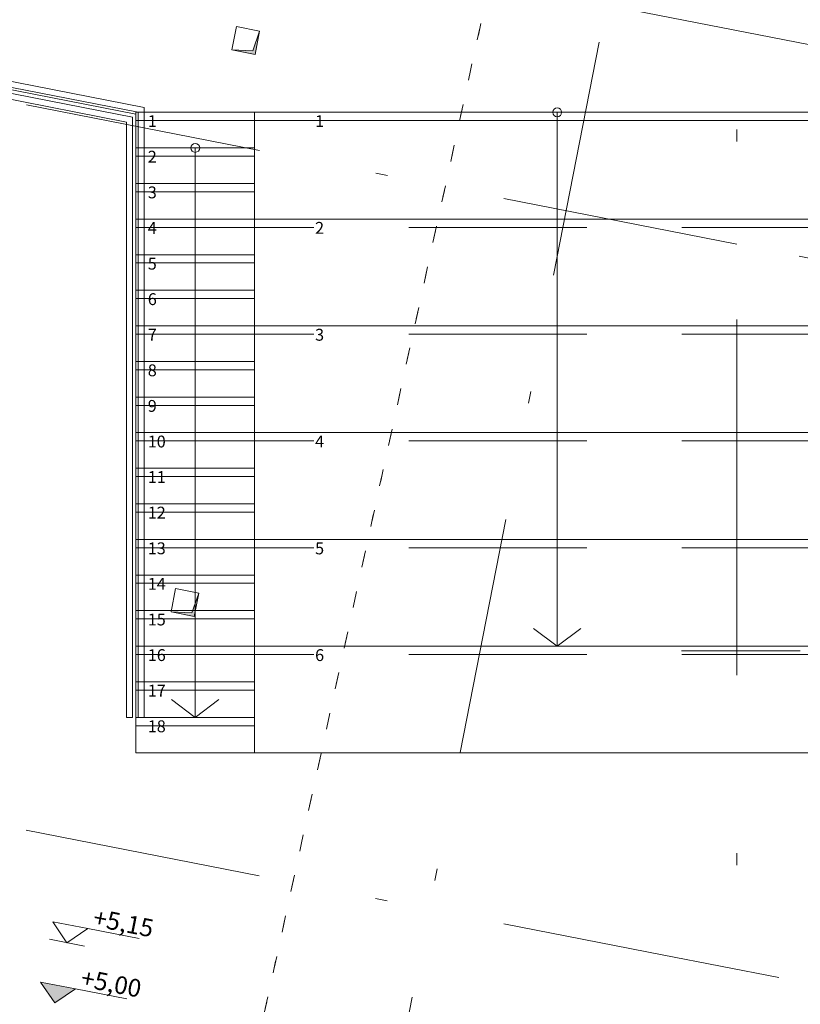
# Model space of a CAD drawing. Extents: x 0 to 69, y 0 to 49.5.
# Drawn here: x 9.2 to 15.8, y 12.8 to 21.1 of the extents above; entities that cross this region are included whole.
import ezdxf
from ezdxf.xclip import XClip

# ---------------------------------------------------------------- set-up
doc = ezdxf.new("R2010")
doc.units = 0
doc.header["$MEASUREMENT"] = 0
doc.header["$XCLIPFRAME"] = 0
for name, pattern in [('02 Strichlinie eng', [0.115, 0.075, -0.04]), ('Punktlinie 1', [0.0125, 0, -0.0125]), ('Raster', [0.2, 0.1, -0.05, 0, -0.05]), ('Schnittlinie', [0.3, 0.15, -0.075, 0, -0.075]), ('Untersicht', [0.1, 0.075, -0.025])]:
    doc.linetypes.add(name, pattern=pattern)
for name, color, linetype in [('40 Treppe (Stahlkonstruktion)', 7, 'Continuous'), ('90 Schnitt Marker.BT0', 7, 'Continuous'), ('95 L5 Ausführungsplanung Bemaßung.allgemein', 7, 'Continuous'), ('Neubau_00 Achsraster', 7, 'Continuous'), ('Neubau_20 Decke', 7, 'Continuous'), ('Neubau_40 Absturzsicherung _ Geländer', 7, 'Continuous'), ('Neubau_40 Treppe (Stahlkonstruktion)', 7, 'Continuous'), ('Neubau_95 L5 Ausführungsplanung Bemaßung.allgemein', 7, 'Continuous')]:
    doc.layers.add(name, color=color, linetype=linetype)
doc.styles.add('ERSTELLTER_STIL_6', font='ARIALN.TTF')

# ---------------------------------------------------------------- blocks, each defined once
blk = doc.blocks.new('Zeichnung_4_1', base_point=(-131.4873, 7.4552))
at = {"layer": 'Neubau_20 Decke', "linetype": 'Continuous', "lineweight": 0, "true_color": 0x000000}
for points in [[(11.0179, 20.8218), (11.2142, 20.7834), (11.2526, 20.9796), (11.1944, 20.8127)], [(10.5057, 16.0852), (10.702, 16.0467), (10.7405, 16.243), (10.6823, 16.076)]]:
    blk.add_hatch(color=18, dxfattribs=at).paths.add_polyline_path(points)
at = {"layer": 'Neubau_95 L5 Ausführungsplanung Bemaßung.allgemein', "linetype": 'Continuous', "lineweight": 0, "true_color": 0x000000}
blk.add_hatch(color=18, dxfattribs=at).paths.add_polyline_path([(9.5255, 12.788), (9.7015, 12.9064), (9.4071, 12.9641)])
at = {"layer": '90 Schnitt Marker.BT0', "color": 7, "linetype": 'Schnittlinie', "lineweight": 13, "ltscale": 20}
for p, q in [((15.2743, 49.05), (15.2739, 8.5481)), ((1.2413, 23.7333), (47.9735, 14.5776))]:
    blk.add_line(p, q, dxfattribs=at)
at = {"layer": 'Neubau_00 Achsraster', "color": 5, "linetype": 'Raster', "lineweight": 18, "ltscale": 20}
for p, q in [((19.6324, 49.05), (10.1205, 0.5)), ((1.2407, 21.9346), (15.7991, 19.0823)), ((15.7991, 19.0823), (16.7805, 18.8901)), ((1.2386, 15.821), (14.6455, 13.1943)), ((15.8085, 15.756), (14.8085, 15.756)), ((14.6455, 13.1943), (15.6269, 13.002))]:
    blk.add_line(p, q, dxfattribs=at)
at = {"layer": 'Neubau_20 Decke', "color": 7, "linetype": '02 Strichlinie eng', "lineweight": 13, "ltscale": 20}
for p, q in [((11.2526, 20.9796), (11.1944, 20.8127)), ((11.1944, 20.8127), (11.0179, 20.8218)), ((10.7405, 16.243), (10.6823, 16.076)), ((10.6823, 16.076), (10.5057, 16.0852))]:
    blk.add_line(p, q, dxfattribs=at)
at = {"layer": 'Neubau_20 Decke', "color": 7, "linetype": 'Punktlinie 1', "lineweight": 13, "ltscale": 20, "flags": 128}
for points in [[(9.3732, 27.3275), (14.4915, 27.3275), (10.7623, 10.2837), (7.0829, 9.251), (6.1465, 12.5803)], [(14.4915, 27.3275), (17.31, 27.3275), (17.3098, 12.1213), (14.9028, 11.4457), (10.7623, 10.2837)]]:
    blk.add_lwpolyline(points, close=True, dxfattribs=at)
at = {"layer": 'Neubau_20 Decke', "color": 7, "linetype": 'Untersicht', "lineweight": 13, "ltscale": 20, "flags": 128}
for points in [[(11.0563, 21.0181), (11.0179, 20.8218)], [(11.2526, 20.9796), (11.0563, 21.0181)], [(11.2142, 20.7834), (11.2526, 20.9796)], [(11.0179, 20.8218), (11.2142, 20.7834)], [(10.5442, 16.2814), (10.5057, 16.0852)], [(10.7405, 16.243), (10.5442, 16.2814)], [(10.702, 16.0467), (10.7405, 16.243)], [(10.5057, 16.0852), (10.702, 16.0467)]]:
    blk.add_lwpolyline(points, dxfattribs=at)
at = {"layer": 'Neubau_20 Decke', "color": 7, "linetype": 'Continuous', "lineweight": 13, "ltscale": 20, "flags": 128}
blk.add_lwpolyline([(5.9692, 11.7696), (7.9289, 20.7262), (10.2099, 20.2793), (10.2099, 14.8954), (17.3099, 14.8954), (17.3098, 12.3896), (17.6098, 12.2727), (17.5201, 12.0394), (17.0651, 12.2166), (16.2705, 11.9936), (7.2808, 9.4706), (7.0402, 9.4028), (6.3714, 11.7783)], close=True, dxfattribs=at)
at = {"layer": 'Neubau_40 Absturzsicherung _ Geländer', "color": 7, "linetype": 'Continuous', "lineweight": 18, "ltscale": 20}
for p, q in [((10.2799, 20.337), (7.9423, 20.7949)), ((10.1799, 20.2547), (7.9231, 20.6968)), ((7.9327, 20.7459), (10.2299, 20.2958)), ((7.9135, 20.6477), (10.1299, 20.2135)), ((10.2799, 15.1954), (10.2799, 20.337)), ((10.1799, 15.1954), (10.1799, 20.2547)), ((10.2299, 20.2958), (10.2299, 15.1954)), ((10.1299, 20.2135), (10.1299, 15.1954)), ((10.1299, 15.1954), (10.1799, 15.1954)), ((10.2299, 15.1954), (10.2799, 15.1954))]:
    blk.add_line(p, q, dxfattribs=at)
at = {"layer": 'Neubau_40 Treppe (Stahlkonstruktion)', "color": 7, "linetype": 'Continuous', "lineweight": 18, "ltscale": 20}
for p, q in [((10.2099, 20.2954), (10.2099, 14.8954)), ((11.2099, 20.2954), (10.2099, 20.2954)), ((11.2099, 20.2954), (11.2099, 14.8954)), ((16.3099, 20.2954), (11.2099, 20.2954)), ((11.2099, 14.8954), (11.2099, 20.2954)), ((10.2099, 14.8954), (11.2099, 14.8954)), ((11.2099, 14.8954), (16.3099, 14.8954))]:
    blk.add_line(p, q, dxfattribs=at)
at = {"layer": 'Neubau_40 Treppe (Stahlkonstruktion)', "color": 7, "linetype": 'Continuous', "lineweight": 13, "ltscale": 20}
for p, q in [((11.2099, 20.2954), (10.2099, 20.2954)), ((10.2099, 20.2954), (10.2099, 19.9954)), ((16.3099, 20.2954), (11.2099, 20.2954)), ((11.2099, 20.2954), (11.2099, 19.3954)), ((11.2099, 19.9954), (11.2099, 20.2954)), ((13.7599, 20.2954), (13.7599, 19.3954)), ((10.2099, 19.9954), (11.2099, 19.9954)), ((11.2099, 19.9954), (10.2099, 19.9954)), ((10.2099, 19.9954), (10.2099, 19.6954)), ((10.7099, 19.9954), (10.7099, 15.1954)), ((11.2099, 19.6954), (11.2099, 19.9954)), ((10.2099, 19.6954), (11.2099, 19.6954)), ((11.2099, 19.6954), (10.2099, 19.6954)), ((10.2099, 19.6954), (10.2099, 19.3954)), ((11.2099, 19.3954), (11.2099, 19.6954)), ((10.2099, 19.3954), (11.2099, 19.3954)), ((11.2099, 19.3954), (10.2099, 19.3954)), ((10.2099, 19.3954), (10.2099, 19.0954)), ((11.2099, 19.3954), (16.3099, 19.3954)), ((16.3099, 19.3954), (11.2099, 19.3954)), ((11.2099, 19.3954), (11.2099, 18.4954)), ((11.2099, 19.0954), (11.2099, 19.3954)), ((13.7599, 19.3954), (13.7599, 15.7954)), ((10.2099, 19.0954), (11.2099, 19.0954)), ((11.2099, 19.0954), (10.2099, 19.0954)), ((10.2099, 19.0954), (10.2099, 18.7954)), ((11.2099, 18.7954), (11.2099, 19.0954)), ((10.2099, 18.7954), (11.2099, 18.7954)), ((11.2099, 18.7954), (10.2099, 18.7954)), ((10.2099, 18.7954), (10.2099, 18.4954)), ((11.2099, 18.4954), (11.2099, 18.7954)), ((10.2099, 18.4954), (11.2099, 18.4954)), ((11.2099, 18.4954), (10.2099, 18.4954)), ((10.2099, 18.4954), (10.2099, 18.1954)), ((11.2099, 18.4954), (16.3099, 18.4954)), ((16.3099, 18.4954), (11.2099, 18.4954)), ((11.2099, 18.4954), (11.2099, 17.5954)), ((11.2099, 18.1954), (11.2099, 18.4954)), ((10.2099, 18.1954), (11.2099, 18.1954)), ((11.2099, 18.1954), (10.2099, 18.1954)), ((10.2099, 18.1954), (10.2099, 17.8954)), ((11.2099, 17.8954), (11.2099, 18.1954)), ((10.2099, 17.8954), (11.2099, 17.8954)), ((11.2099, 17.8954), (10.2099, 17.8954)), ((10.2099, 17.8954), (10.2099, 17.5954)), ((11.2099, 17.5954), (11.2099, 17.8954)), ((10.2099, 17.5954), (11.2099, 17.5954)), ((11.2099, 17.5954), (10.2099, 17.5954)), ((10.2099, 17.5954), (10.2099, 17.2954)), ((11.2099, 17.5954), (16.3099, 17.5954)), ((16.3099, 17.5954), (11.2099, 17.5954)), ((11.2099, 17.5954), (11.2099, 16.6954)), ((11.2099, 17.2954), (11.2099, 17.5954)), ((10.2099, 17.2954), (11.2099, 17.2954)), ((11.2099, 17.2954), (10.2099, 17.2954)), ((10.2099, 17.2954), (10.2099, 16.9954)), ((11.2099, 16.9954), (11.2099, 17.2954)), ((10.2099, 16.9954), (11.2099, 16.9954)), ((11.2099, 16.9954), (10.2099, 16.9954)), ((10.2099, 16.9954), (10.2099, 16.6954)), ((11.2099, 16.6954), (11.2099, 16.9954)), ((10.2099, 16.6954), (11.2099, 16.6954)), ((11.2099, 16.6954), (10.2099, 16.6954)), ((10.2099, 16.6954), (10.2099, 16.3954)), ((11.2099, 16.6954), (16.3099, 16.6954)), ((16.3099, 16.6954), (11.2099, 16.6954)), ((11.2099, 16.6954), (11.2099, 15.7954)), ((11.2099, 16.3954), (11.2099, 16.6954)), ((10.2099, 16.3954), (11.2099, 16.3954)), ((11.2099, 16.3954), (10.2099, 16.3954)), ((10.2099, 16.3954), (10.2099, 16.0954)), ((11.2099, 16.0954), (11.2099, 16.3954)), ((10.2099, 16.0954), (11.2099, 16.0954)), ((11.2099, 16.0954), (10.2099, 16.0954)), ((10.2099, 16.0954), (10.2099, 15.7954)), ((11.2099, 15.7954), (11.2099, 16.0954)), ((13.5599, 15.9454), (13.7599, 15.7954)), ((13.7599, 15.7954), (13.9599, 15.9454)), ((10.2099, 15.7954), (11.2099, 15.7954)), ((11.2099, 15.7954), (10.2099, 15.7954)), ((10.2099, 15.7954), (10.2099, 15.4954)), ((11.2099, 15.7954), (16.3099, 15.7954)), ((16.3099, 15.7954), (11.2099, 15.7954)), ((11.2099, 15.7954), (11.2099, 14.8954)), ((11.2099, 15.4954), (11.2099, 15.7954)), ((10.2099, 15.4954), (11.2099, 15.4954)), ((11.2099, 15.4954), (10.2099, 15.4954)), ((10.2099, 15.4954), (10.2099, 15.1954)), ((11.2099, 15.1954), (11.2099, 15.4954)), ((10.5099, 15.3454), (10.7099, 15.1954)), ((10.7099, 15.1954), (10.9099, 15.3454)), ((10.2099, 15.1954), (11.2099, 15.1954)), ((11.2099, 15.1954), (10.2099, 15.1954)), ((10.2099, 15.1954), (10.2099, 14.8954)), ((11.2099, 14.8954), (11.2099, 15.1954)), ((10.2099, 14.8954), (11.2099, 14.8954)), ((11.2099, 14.8954), (16.3099, 14.8954))]:
    blk.add_line(p, q, dxfattribs=at)
at = {"layer": 'Neubau_40 Treppe (Stahlkonstruktion)', "color": 7, "linetype": '02 Strichlinie eng', "lineweight": 13, "ltscale": 20}
for p, q in [((11.2099, 20.2254), (10.2099, 20.2254)), ((10.2099, 20.2254), (11.2099, 20.2254)), ((16.3099, 20.2254), (11.2099, 20.2254)), ((11.2099, 20.2254), (16.3099, 20.2254)), ((11.2099, 19.9254), (10.2099, 19.9254)), ((11.2099, 19.6254), (10.2099, 19.6254)), ((11.2099, 19.3254), (10.2099, 19.3254)), ((16.3099, 19.3254), (11.2099, 19.3254)), ((11.2099, 19.0254), (10.2099, 19.0254)), ((11.2099, 18.7254), (10.2099, 18.7254)), ((11.2099, 18.4254), (10.2099, 18.4254)), ((16.3099, 18.4254), (11.2099, 18.4254)), ((11.2099, 18.1254), (10.2099, 18.1254)), ((11.2099, 17.8254), (10.2099, 17.8254)), ((11.2099, 17.5254), (10.2099, 17.5254)), ((16.3099, 17.5254), (11.2099, 17.5254)), ((11.2099, 17.2254), (10.2099, 17.2254)), ((11.2099, 16.9254), (10.2099, 16.9254)), ((11.2099, 16.6254), (10.2099, 16.6254)), ((16.3099, 16.6254), (11.2099, 16.6254)), ((11.2099, 16.3254), (10.2099, 16.3254)), ((11.2099, 16.0254), (10.2099, 16.0254)), ((11.2099, 15.7254), (10.2099, 15.7254)), ((16.3099, 15.7254), (11.2099, 15.7254)), ((11.2099, 15.4254), (10.2099, 15.4254)), ((11.2099, 15.1254), (10.2099, 15.1254))]:
    blk.add_line(p, q, dxfattribs=at)
at = {"layer": 'Neubau_40 Treppe (Stahlkonstruktion)', "color": 7, "linetype": 'Continuous', "lineweight": 13, "ltscale": 20, "flags": 128}
for points in [[(13.7224, 20.2954, 1), (13.7974, 20.2954, 1)], [(10.6724, 19.9954, 1), (10.7474, 19.9954, 1)]]:
    blk.add_lwpolyline(points, format="xyb", close=True, dxfattribs=at)
at = {"layer": 'Neubau_95 L5 Ausführungsplanung Bemaßung.allgemein', "color": 7, "linetype": 'Continuous', "lineweight": 13, "ltscale": 20}
for p, q in [((9.6288, 13.2964), (9.5104, 13.4725)), ((9.5104, 13.4725), (9.8048, 13.4148)), ((9.8048, 13.4148), (9.6288, 13.2964)), ((9.8048, 13.4148), (10.2361, 13.3303)), ((9.4816, 13.3253), (9.776, 13.2676)), ((9.5255, 12.788), (9.4071, 12.9641)), ((9.4071, 12.9641), (9.7015, 12.9064)), ((9.7015, 12.9064), (9.5255, 12.788)), ((9.7015, 12.9064), (10.1328, 12.8219))]:
    blk.add_line(p, q, dxfattribs=at)
at = {"layer": '40 Treppe (Stahlkonstruktion)', "color": 7, "linetype": 'Continuous', "lineweight": 13, "char_height": 0.1, "attachment_point": 4, "rotation": 359.99939, "style": 'ERSTELLTER_STIL_6'}
for s, insert in [('\\A1;{\\pql;\\fArial Narrow|b0|i0|c0|p0;\\W1.000000;1}', (10.3099, 20.2212)), ('\\A1;{\\pql;\\fArial Narrow|b0|i0|c0|p0;\\W1.000000;1}', (11.7199, 20.2212)), ('\\A1;{\\pql;\\fArial Narrow|b0|i0|c0|p0;\\W1.000000;2}', (10.3099, 19.9212)), ('\\A1;{\\pql;\\fArial Narrow|b0|i0|c0|p0;\\W1.000000;3}', (10.3099, 19.6203)), ('\\A1;{\\pql;\\fArial Narrow|b0|i0|c0|p0;\\W1.000000;4}', (10.3099, 19.321)), ('\\A1;{\\pql;\\fArial Narrow|b0|i0|c0|p0;\\W1.000000;2}', (11.7199, 19.3212)), ('\\A1;{\\pql;\\fArial Narrow|b0|i0|c0|p0;\\W1.000000;5}', (10.3099, 19.0196)), ('\\A1;{\\pql;\\fArial Narrow|b0|i0|c0|p0;\\W1.000000;6}', (10.3099, 18.7203)), ('\\A1;{\\pql;\\fArial Narrow|b0|i0|c0|p0;\\W1.000000;7}', (10.3099, 18.4204)), ('\\A1;{\\pql;\\fArial Narrow|b0|i0|c0|p0;\\W1.000000;3}', (11.7199, 18.4203)), ('\\A1;{\\pql;\\fArial Narrow|b0|i0|c0|p0;\\W1.000000;8}', (10.3099, 18.1203)), ('\\A1;{\\pql;\\fArial Narrow|b0|i0|c0|p0;\\W1.000000;9}', (10.3099, 17.8203)), ('\\A1;{\\pql;\\fArial Narrow|b0|i0|c0|p0;\\W1.000000;10}', (10.3099, 17.5203)), ('\\A1;{\\pql;\\fArial Narrow|b0|i0|c0|p0;\\W1.000000;4}', (11.7199, 17.521)), ('\\A1;{\\pql;\\fArial Narrow|b0|i0|c0|p0;\\W1.000000;11}', (10.3099, 17.2212)), ('\\A1;{\\pql;\\fArial Narrow|b0|i0|c0|p0;\\W1.000000;12}', (10.3099, 16.9212)), ('\\A1;{\\pql;\\fArial Narrow|b0|i0|c0|p0;\\W1.000000;13}', (10.3099, 16.6203)), ('\\A1;{\\pql;\\fArial Narrow|b0|i0|c0|p0;\\W1.000000;5}', (11.7199, 16.6196)), ('\\A1;{\\pql;\\fArial Narrow|b0|i0|c0|p0;\\W1.000000;14}', (10.3099, 16.3212)), ('\\A1;{\\pql;\\fArial Narrow|b0|i0|c0|p0;\\W1.000000;15}', (10.3099, 16.0203)), ('\\A1;{\\pql;\\fArial Narrow|b0|i0|c0|p0;\\W1.000000;16}', (10.3099, 15.7203)), ('\\A1;{\\pql;\\fArial Narrow|b0|i0|c0|p0;\\W1.000000;6}', (11.7199, 15.7203)), ('\\A1;{\\pql;\\fArial Narrow|b0|i0|c0|p0;\\W1.000000;17}', (10.3099, 15.4212)), ('\\A1;{\\pql;\\fArial Narrow|b0|i0|c0|p0;\\W1.000000;18}', (10.3099, 15.1203))]:
    blk.add_mtext(s, dxfattribs=dict(at, insert=insert))
at = {"layer": '95 L5 Ausführungsplanung Bemaßung.allgemein', "color": 7, "linetype": 'Continuous', "lineweight": 13, "char_height": 0.15, "width": 0.439453, "attachment_point": 7, "rotation": 348.91504, "style": 'ERSTELLTER_STIL_6'}
for s, insert in [('\\A1;{\\pql;\\fArial Narrow|b0|i0|c0|p0;\\W1.000000;+5,15}', (9.84, 13.4385)), ('\\A1;{\\pql;\\fArial Narrow|b0|i0|c0|p0;\\W1.000000;+5,00}', (9.7367, 12.93))]:
    blk.add_mtext(s, dxfattribs=dict(at, insert=insert))

msp = doc.modelspace()

# ---------------------------------------------------------------- block references
at = {"color": 7, "linetype": 'Continuous', "lineweight": 13, "ltscale": 20}
ref = msp.add_blockref('Zeichnung_4_1', (-131.4873, 7.4552), dxfattribs=at)
XClip(ref).set_block_clipping_path([(1.2334166794, 0.5), (59.4499999983, 0.5), (59.4499996667, 49.0499990053), (1.2499150564, 49.0499927467)])

doc.saveas('drawing.dxf')
